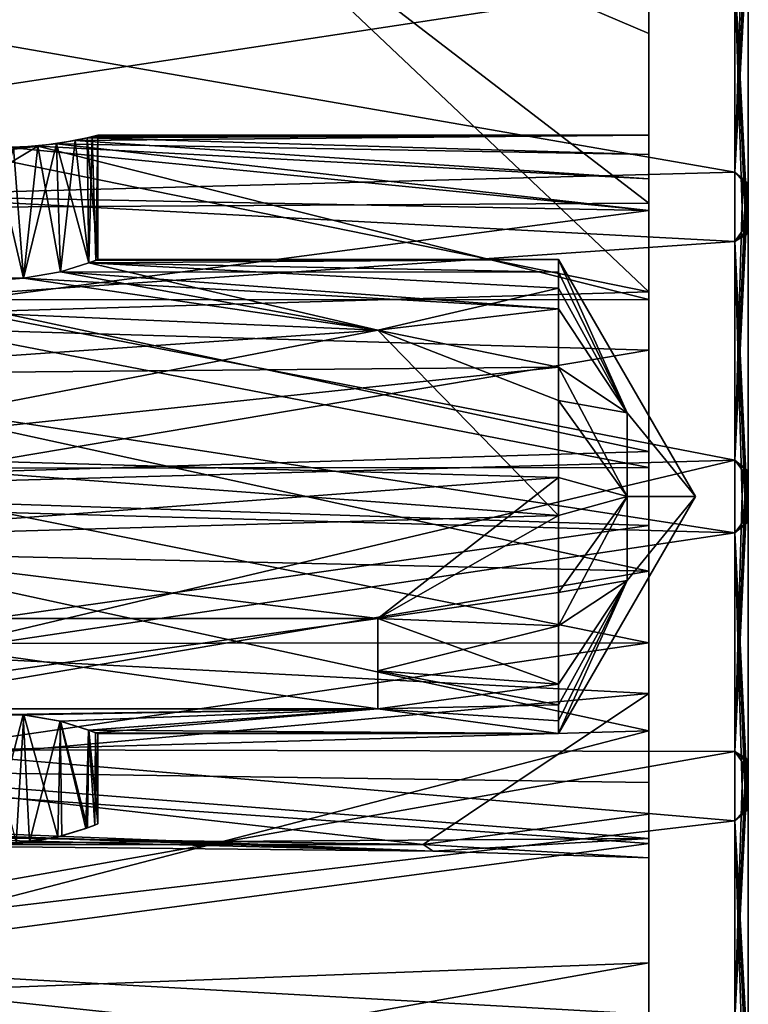
# Model space of a CAD drawing. Extents: x -25 to 69, y -7 to 385.
# Drawn here: x 53 to 69, y 90 to 112 of the extents above; entities that cross this region are included whole.
import ezdxf

# ---------------------------------------------------------------- set-up
doc = ezdxf.new("R2010")
doc.units = 0
doc.header["$MEASUREMENT"] = 0

msp = doc.modelspace()

# ---------------------------------------------------------------- linework, layer by layer
for points in [[(69.150002, 121.060997, -6.3607), (69.150002, 108.005997, -19.7791), (69.150002, 113.695, -16.741199)], [(69.150002, 121.060997, -6.3607), (69.150002, 95.269798, -20.122299), (69.150002, 108.005997, -19.7791)], [(69.150002, 106.93, 20.122299), (69.150002, 95.269798, -20.122299), (69.150002, 121.060997, -6.3607)], [(69.150002, 117.507004, 13.027), (69.150002, 106.93, 20.122299), (69.150002, 121.060997, -6.3607)], [(66.949997, 109.099998), (66.949997, 118.099998), (66.949997, 117.634003, -3.9517)], [(66.949997, 109.099998), (66.949997, 117.634003, 3.9517), (66.949997, 118.099998)], [(66.949997, 108.132004, -3.8132), (66.949997, 117.634003, -3.9517), (66.949997, 116.263, -7.6869)], [(66.949997, 109.099998), (66.949997, 117.634003, -3.9517), (66.949997, 108.132004, -3.8132)], [(66.949997, 108.671997, 2.5819), (66.949997, 117.634003, 3.9517), (66.949997, 109.099998)], [(66.949997, 108.671997, 2.5819), (66.949997, 116.263, 7.6869), (66.949997, 117.634003, 3.9517)], [(69.150002, 117.507004, 13.027), (69.150002, 112.777, 17.3939), (69.150002, 106.93, 20.122299)], [(66.949997, 108.132004, -3.8132), (66.949997, 116.263, -7.6869), (66.949997, 105.463997, -6.7041)], [(66.949997, 105.463997, -6.7041), (66.949997, 116.263, -7.6869), (66.949997, 116.038002, -12.5344)], [(66.949997, 107.432999, 4.8874), (66.949997, 116.263, 7.6869), (66.949997, 108.671997, 2.5819)], [(66.949997, 107.432999, 4.8874), (66.949997, 116.038002, 12.5344), (66.949997, 116.263, 7.6869)], [(41.950001, 115.572998, 13.0682), (55.950001, 116.038002, 12.5344), (41.950001, 110.726997, 16.958)], [(55.950001, 116.038002, 12.5344), (66.949997, 105.633003, 18.965799), (41.950001, 110.726997, 16.958)], [(41.950001, 107.449997, -18.437201), (55.950001, 116.038002, -12.5344), (41.950001, 112.928001, -15.5033)], [(66.949997, 107.597, -18.385599), (55.950001, 116.038002, -12.5344), (41.950001, 107.449997, -18.437201)], [(66.949997, 116.038002, 12.5344), (66.949997, 111.352997, 16.587099), (55.950001, 116.038002, 12.5344)], [(66.949997, 111.352997, 16.587099), (66.949997, 105.633003, 18.965799), (55.950001, 116.038002, 12.5344)], [(66.949997, 107.597, -18.385599), (66.949997, 112.209999, -16.0257), (55.950001, 116.038002, -12.5344)], [(66.949997, 105.463997, -6.7041), (66.949997, 116.038002, -12.5344), (66.949997, 112.209999, -16.0257)], [(66.949997, 111.352997, 16.587099), (66.949997, 116.038002, 12.5344), (66.949997, 107.432999, 4.8874)], [(68.849998, 113.987, -16.8962), (68.849998, 108.279999, -20.0002), (39.950001, 113.319, -17.3859)], [(68.849998, 112.672997, 17.8223), (39.950001, 113.987, 16.8962), (39.950001, 108.279999, 20.0002)], [(69.026398, 113.841003, -16.9352), (68.849998, 108.279999, -20.0002), (68.849998, 113.987, -16.8962)], [(69.092697, 113.800987, -16.8822), (68.849998, 108.279999, -20.0002), (69.026398, 113.841003, -16.9352)], [(69.1353, 113.750999, -16.8153), (68.849998, 108.279999, -20.0002), (69.092697, 113.800987, -16.8822)], [(69.1353, 113.750999, -16.8153), (69.150002, 113.695, -16.741199), (68.849998, 108.279999, -20.0002)], [(69.150002, 113.695, -16.741199), (69.150002, 108.005997, -19.7791), (68.849998, 108.279999, -20.0002)], [(68.849998, 108.279999, -20.0002), (39.950001, 107.507004, -20.2609), (39.950001, 113.319, -17.3859)], [(69.150002, 106.93, 20.122299), (69.150002, 112.777, 17.3939), (68.849998, 112.672997, 17.8223)], [(68.849998, 106.746002, 20.486099), (68.849998, 112.672997, 17.8223), (39.950001, 108.279999, 20.0002)], [(69.026398, 106.998001, 20.355499), (68.849998, 112.672997, 17.8223), (68.849998, 106.746002, 20.486099)], [(69.092697, 106.978996, 20.2918), (68.849998, 112.672997, 17.8223), (69.026398, 106.998001, 20.355499)], [(69.1353, 106.956001, 20.211399), (69.150002, 106.93, 20.122299), (68.849998, 112.672997, 17.8223)], [(69.1353, 106.956001, 20.211399), (68.849998, 112.672997, 17.8223), (69.092697, 106.978996, 20.2918)], [(66.949997, 107.597, -18.385599), (66.949997, 105.463997, -6.7041), (66.949997, 112.209999, -16.0257)], [(66.949997, 105.633003, 18.965799), (66.949997, 111.352997, 16.587099), (66.949997, 104.337997, 7.3155)], [(66.949997, 104.337997, 7.3155), (66.949997, 111.352997, 16.587099), (66.949997, 107.432999, 4.8874)], [(41.950001, 110.726997, 16.958), (66.949997, 105.633003, 18.965799), (41.950001, 104.894997, 19.127001)], [(66.949997, 108.671997, 2.5819), (54.508301, 109.040001, 0.9779), (53.830101, 108.908997, 1.7377)], [(53.830101, 108.908997, 1.7377), (54.508301, 109.040001, 0.9779), (54.549, 106.272987, 0.8965)], [(66.949997, 109.099998), (54.247101, 108.983002, -1.3636), (54.622299, 109.068001, -0.7204)], [(66.949997, 109.099998), (66.949997, 108.132004, -3.8132), (54.247101, 108.983002, -1.3636)], [(54.622299, 109.068001, -0.7204), (54.247101, 108.983002, -1.3636), (54.547501, 106.272003, -0.8997)], [(66.949997, 109.099998), (54.75, 109.099998), (54.508301, 109.040001, 0.9779)], [(66.949997, 108.671997, 2.5819), (66.949997, 109.099998), (54.508301, 109.040001, 0.9779)], [(54.508301, 109.040001, 0.9779), (54.75, 109.099998), (54.75, 106.349998)], [(54.549, 106.272987, 0.8965), (54.508301, 109.040001, 0.9779), (54.75, 106.349998)], [(54.7005, 106.330002, -0.4529), (54.622299, 109.068001, -0.7204), (54.547501, 106.272003, -0.8997)], [(54.75, 109.099998), (54.622299, 109.068001, -0.7204), (54.7005, 106.330002, -0.4529)], [(66.949997, 109.099998), (54.622299, 109.068001, -0.7204), (54.75, 109.099998)], [(54.75, 106.349998), (54.75, 109.099998), (54.7005, 106.330002, -0.4529)], [(53.420601, 108.858002, -1.9533), (47.75, 105.458, -6.7088), (47.75, 108.129997, -3.8168)], [(53.420601, 108.858002, -1.9533), (47.75, 108.129997, -3.8168), (52.4193, 108.822998, -2.0877)], [(53.420601, 108.858002, -1.9533), (66.949997, 105.463997, -6.7041), (47.75, 105.458, -6.7088)], [(66.949997, 107.432999, 4.8874), (52.881199, 108.822998, 2.0876), (47.75, 107.804001, 4.3643)], [(53.098499, 105.932999, -2.0515), (52.4193, 108.822998, -2.0877), (52.197102, 105.932999, -2.0505)], [(52.2034, 105.932999, 2.052), (52.881199, 108.822998, 2.0876), (53.104198, 105.933998, 2.0502)], [(53.420601, 108.858002, -1.9533), (52.4193, 108.822998, -2.0877), (53.098499, 105.932999, -2.0515)], [(66.949997, 107.432999, 4.8874), (53.830101, 108.908997, 1.7377), (52.881199, 108.822998, 2.0876)], [(52.881199, 108.822998, 2.0876), (53.830101, 108.908997, 1.7377), (53.104198, 105.933998, 2.0502)], [(53.9198, 106.077003, -1.6726), (53.420601, 108.858002, -1.9533), (53.098499, 105.932999, -2.0515)], [(53.104198, 105.933998, 2.0502), (53.830101, 108.908997, 1.7377), (53.922901, 106.077003, 1.6703)], [(54.247101, 108.983002, -1.3636), (53.420601, 108.858002, -1.9533), (53.9198, 106.077003, -1.6726)], [(66.949997, 108.132004, -3.8132), (53.420601, 108.858002, -1.9533), (54.247101, 108.983002, -1.3636)], [(66.949997, 108.132004, -3.8132), (66.949997, 105.463997, -6.7041), (53.420601, 108.858002, -1.9533)], [(66.949997, 107.432999, 4.8874), (66.949997, 108.671997, 2.5819), (53.830101, 108.908997, 1.7377)], [(53.922901, 106.077003, 1.6703), (53.830101, 108.908997, 1.7377), (54.549, 106.272987, 0.8965)], [(54.547501, 106.272003, -0.8997), (54.247101, 108.983002, -1.3636), (53.9198, 106.077003, -1.6726)], [(68.849998, 108.279999, -20.0002), (68.849998, 101.903, -21.2348), (39.950001, 107.507004, -20.2609)], [(68.849998, 106.746002, 20.486099), (39.950001, 108.279999, 20.0002), (39.950001, 104.744003, 20.9352)], [(69.026398, 108.085999, -20.008301), (68.849998, 101.903, -21.2348), (68.849998, 108.279999, -20.0002)], [(69.092697, 108.064003, -19.945601), (69.026398, 108.085999, -20.008301), (68.849998, 108.279999, -20.0002)], [(69.1353, 108.036003, -19.866699), (69.092697, 108.064003, -19.945601), (68.849998, 108.279999, -20.0002)], [(69.1353, 108.036003, -19.866699), (68.849998, 108.279999, -20.0002), (69.150002, 108.005997, -19.7791)], [(69.092697, 108.064003, -19.945601), (68.849998, 101.903, -21.2348), (69.026398, 108.085999, -20.008301)], [(69.1353, 108.036003, -19.866699), (68.849998, 101.903, -21.2348), (69.092697, 108.064003, -19.945601)], [(69.1353, 108.036003, -19.866699), (69.150002, 108.005997, -19.7791), (68.849998, 101.903, -21.2348)], [(69.150002, 108.005997, -19.7791), (69.150002, 101.661987, -20.942499), (68.849998, 101.903, -21.2348)], [(69.150002, 108.005997, -19.7791), (69.150002, 95.269798, -20.122299), (69.150002, 101.661987, -20.942499)], [(66.949997, 107.432999, 4.8874), (47.75, 107.804001, 4.3643), (47.75, 104.913002, 7.0324)], [(68.849998, 101.903, -21.2348), (39.950001, 101.099998, -21.25), (39.950001, 107.507004, -20.2609)], [(66.949997, 102.096001, -19.474199), (66.949997, 107.597, -18.385599), (41.950001, 107.449997, -18.437201)], [(66.949997, 102.096001, -19.474199), (66.949997, 101.740997, -7.9741), (66.949997, 107.597, -18.385599)], [(66.949997, 101.740997, -7.9741), (66.949997, 105.463997, -6.7041), (66.949997, 107.597, -18.385599)], [(41.950001, 101.334999, -19.498501), (66.949997, 102.096001, -19.474199), (41.950001, 107.449997, -18.437201)], [(66.949997, 104.337997, 7.3155), (66.949997, 107.432999, 4.8874), (47.75, 104.913002, 7.0324)], [(69.092697, 106.978996, 20.2918), (69.026398, 106.998001, 20.355499), (68.849998, 106.746002, 20.486099)], [(69.1353, 106.956001, 20.211399), (69.092697, 106.978996, 20.2918), (68.849998, 106.746002, 20.486099)], [(69.1353, 106.956001, 20.211399), (68.849998, 106.746002, 20.486099), (69.150002, 106.93, 20.122299)], [(69.150002, 100.538002, 20.942499), (69.150002, 106.93, 20.122299), (68.849998, 106.746002, 20.486099)], [(69.150002, 106.93, 20.122299), (69.150002, 100.538002, 20.942499), (69.150002, 94.194397, 19.7791)], [(69.150002, 106.93, 20.122299), (69.150002, 81.139, 6.3607), (69.150002, 95.269798, -20.122299)], [(69.150002, 106.93, 20.122299), (69.150002, 94.194397, 19.7791), (69.150002, 81.139, 6.3607)], [(68.849998, 100.296997, 21.2348), (68.849998, 106.746002, 20.486099), (39.950001, 104.744003, 20.9352)], [(69.026398, 100.531998, 21.185101), (68.849998, 106.746002, 20.486099), (68.849998, 100.296997, 21.2348)], [(69.092697, 100.533997, 21.118799), (68.849998, 106.746002, 20.486099), (69.026398, 100.531998, 21.185101)], [(69.1353, 100.536003, 21.035101), (68.849998, 106.746002, 20.486099), (69.092697, 100.533997, 21.118799)], [(69.1353, 100.536003, 21.035101), (69.150002, 100.538002, 20.942499), (68.849998, 106.746002, 20.486099)], [(53.9198, 106.077003, -1.6726), (64.949997, 106.069, -1.6951), (54.547501, 106.272003, -0.8997)], [(54.549, 106.272987, 0.8965), (60.950001, 104.780998, 3.9467), (53.922901, 106.077003, 1.6703)], [(54.547501, 106.272003, -0.8997), (64.949997, 106.349998), (54.7005, 106.330002, -0.4529)], [(64.949997, 106.069, -1.6951), (64.949997, 106.349998), (54.547501, 106.272003, -0.8997)], [(54.75, 106.349998), (64.949997, 106.349998), (54.549, 106.272987, 0.8965)], [(64.949997, 106.349998), (64.949997, 105.714996, 2.5022), (54.549, 106.272987, 0.8965)], [(54.549, 106.272987, 0.8965), (64.949997, 105.714996, 2.5022), (60.950001, 104.780998, 3.9467)], [(54.7005, 106.330002, -0.4529), (64.949997, 106.349998), (54.75, 106.349998)], [(67.981102, 101.099998), (66.4655, 102.956001, 1.8562), (64.949997, 106.349998)], [(64.949997, 106.349998), (66.4655, 102.956001, 1.8562), (64.949997, 105.714996, 2.5022)], [(64.949997, 106.069, -1.6951), (66.4655, 102.956001, -1.8562), (64.949997, 106.349998)], [(64.949997, 106.349998), (66.4655, 102.956001, -1.8562), (67.981102, 101.099998)], [(53.098499, 105.932999, -2.0515), (64.949997, 105.254997, -3.2085), (53.9198, 106.077003, -1.6726)], [(53.922901, 106.077003, 1.6703), (60.950001, 104.780998, 3.9467), (53.104198, 105.933998, 2.0502)], [(64.949997, 105.254997, -3.2085), (64.949997, 106.069, -1.6951), (53.9198, 106.077003, -1.6726)], [(64.949997, 105.254997, -3.2085), (66.4655, 102.956001, -1.8562), (64.949997, 106.069, -1.6951)], [(52.2034, 105.932999, 2.052), (53.104198, 105.933998, 2.0502), (46.75, 105.400002, 3.0121)], [(60.950001, 104.780998, 3.9467), (46.75, 105.400002, 3.0121), (53.104198, 105.933998, 2.0502)], [(46.75, 105.400002, -3.0121), (53.098499, 105.932999, -2.0515), (52.197102, 105.932999, -2.0505)], [(46.75, 105.400002, -3.0121), (60.950001, 104.780998, -3.9467), (53.098499, 105.932999, -2.0515)], [(60.950001, 104.780998, -3.9467), (64.949997, 105.254997, -3.2085), (53.098499, 105.932999, -2.0515)], [(66.949997, 105.633003, 18.965799), (66.949997, 99.444099, 19.429501), (41.950001, 104.894997, 19.127001)], [(64.949997, 105.714996, 2.5022), (64.949997, 103.964996, 4.3993), (60.950001, 104.780998, 3.9467)], [(64.949997, 105.714996, 2.5022), (66.4655, 102.956001, 1.8562), (64.949997, 103.964996, 4.3993)], [(66.949997, 99.444099, 19.429501), (66.949997, 105.633003, 18.965799), (66.949997, 100.459, 7.9741)], [(66.949997, 100.459, 7.9741), (66.949997, 105.633003, 18.965799), (66.949997, 104.337997, 7.3155)], [(46.75, 105.400002, 3.0121), (60.950001, 104.780998, 3.9467), (46.75, 105.400002, 4.5)], [(46.75, 105.400002, 4.5), (60.950001, 104.780998, 3.9467), (46.75, 103.804001, 4.5)], [(46.75, 105.400002, -4.5), (60.950001, 104.780998, -3.9467), (46.75, 105.400002, -3.0121)], [(46.75, 105.400002, -4.5), (46.75, 103.804001, -4.5), (60.950001, 104.780998, -3.9467)], [(66.949997, 105.463997, -6.7041), (66.949997, 101.740997, -7.9741), (47.75, 105.458, -6.7088)], [(66.949997, 101.740997, -7.9741), (47.75, 101.728996, -7.9752), (47.75, 105.458, -6.7088)], [(64.949997, 103.223999, -4.8013), (64.949997, 105.254997, -3.2085), (60.950001, 104.780998, -3.9467)], [(64.949997, 103.223999, -4.8013), (66.4655, 102.956001, -1.8562), (64.949997, 105.254997, -3.2085)], [(41.950001, 104.894997, 19.127001), (66.949997, 99.444099, 19.429501), (41.950001, 100.012001, 19.469601)], [(66.949997, 104.337997, 7.3155), (47.75, 104.913002, 7.0324), (47.75, 101.099998, 8)], [(68.849998, 100.296997, 21.2348), (39.950001, 104.744003, 20.9352), (39.950001, 101.099998, 21.25)], [(60.950001, 104.780998, 3.9467), (64.949997, 103.964996, 4.3993), (46.75, 103.804001, 4.5)], [(46.75, 102.041, -5.1652), (60.950001, 104.780998, -3.9467), (46.75, 103.804001, -4.5)], [(64.949997, 100.679001, -5.2329), (60.950001, 104.780998, -3.9467), (46.75, 102.041, -5.1652)], [(64.949997, 100.679001, -5.2329), (64.949997, 103.223999, -4.8013), (60.950001, 104.780998, -3.9467)], [(66.949997, 100.459, 7.9741), (66.949997, 104.337997, 7.3155), (47.75, 101.099998, 8)], [(46.75, 103.804001, 4.5), (64.949997, 103.964996, 4.3993), (46.75, 102.041, 5.1652)], [(64.949997, 103.964996, 4.3993), (64.949997, 101.521004, 5.2329), (46.75, 102.041, 5.1652)], [(64.949997, 103.964996, 4.3993), (66.4655, 101.099998, 2.625), (64.949997, 101.521004, 5.2329)], [(64.949997, 103.964996, 4.3993), (66.4655, 102.956001, 1.8562), (66.4655, 101.099998, 2.625)], [(64.949997, 100.679001, -5.2329), (66.4655, 101.099998, -2.625), (64.949997, 103.223999, -4.8013)], [(64.949997, 103.223999, -4.8013), (66.4655, 101.099998, -2.625), (66.4655, 102.956001, -1.8562)], [(66.4655, 101.099998, 2.625), (66.4655, 102.956001, 1.8562), (67.981102, 101.099998)], [(66.4655, 102.956001, -1.8562), (66.4655, 101.099998, -2.625), (67.981102, 101.099998)], [(66.949997, 95.9114, -18.796801), (66.949997, 102.096001, -19.474199), (41.950001, 101.334999, -19.498501)], [(66.949997, 95.9114, -18.796801), (66.949997, 101.740997, -7.9741), (66.949997, 102.096001, -19.474199)], [(68.849998, 101.903, -21.2348), (41.843899, 95.510002, -20.5016), (39.950001, 101.099998, -21.25)], [(68.849998, 101.903, -21.2348), (68.849998, 95.453896, -20.486099), (41.843899, 95.510002, -20.5016)], [(46.75, 102.041, 5.1652), (64.949997, 101.521004, 5.2329), (46.75, 100.158997, 5.1652)], [(46.75, 100.158997, -5.1652), (64.949997, 100.679001, -5.2329), (46.75, 102.041, -5.1652)], [(69.026398, 101.667999, -21.185101), (68.849998, 95.453896, -20.486099), (68.849998, 101.903, -21.2348)], [(69.092697, 101.666, -21.118799), (69.026398, 101.667999, -21.185101), (68.849998, 101.903, -21.2348)], [(69.1353, 101.664001, -21.035101), (69.092697, 101.666, -21.118799), (68.849998, 101.903, -21.2348)], [(69.1353, 101.664001, -21.035101), (68.849998, 101.903, -21.2348), (69.150002, 101.661987, -20.942499)], [(66.949997, 101.740997, -7.9741), (66.949997, 97.862297, -7.3155), (47.75, 101.728996, -7.9752)], [(66.949997, 97.862297, -7.3155), (47.75, 97.847595, -7.3086), (47.75, 101.728996, -7.9752)], [(66.949997, 97.862297, -7.3155), (66.949997, 101.740997, -7.9741), (66.949997, 95.9114, -18.796801)], [(69.092697, 101.666, -21.118799), (68.849998, 95.453896, -20.486099), (69.026398, 101.667999, -21.185101)], [(69.1353, 101.664001, -21.035101), (68.849998, 95.453896, -20.486099), (69.092697, 101.666, -21.118799)], [(69.1353, 101.664001, -21.035101), (69.150002, 101.661987, -20.942499), (68.849998, 95.453896, -20.486099)], [(69.150002, 101.661987, -20.942499), (69.150002, 95.269798, -20.122299), (68.849998, 95.453896, -20.486099)], [(64.949997, 101.521004, 5.2329), (60.950001, 98.395798, 4.5), (46.75, 100.158997, 5.1652)], [(64.949997, 101.521004, 5.2329), (64.949997, 98.976295, 4.8013), (60.950001, 98.395798, 4.5)], [(64.949997, 101.521004, 5.2329), (66.4655, 101.099998, 2.625), (64.949997, 98.976295, 4.8013)], [(41.950001, 95.197197, -18.5851), (66.949997, 95.9114, -18.796801), (41.950001, 101.334999, -19.498501)], [(68.849998, 100.296997, 21.2348), (39.950001, 101.099998, 21.25), (41.597599, 96.237297, 20.686199)], [(66.949997, 100.459, 7.9741), (47.75, 101.099998, 8), (47.75, 97.741997, 7.2609)], [(64.949997, 95.849998), (66.4655, 99.243797, 1.8562), (67.981102, 101.099998)], [(64.949997, 98.976295, 4.8013), (66.4655, 101.099998, 2.625), (66.4655, 99.243797, 1.8562)], [(64.949997, 98.235497, -4.3993), (66.4655, 101.099998, -2.625), (64.949997, 100.679001, -5.2329)], [(67.981102, 101.099998), (66.4655, 99.243797, -1.8562), (64.949997, 95.849998)], [(64.949997, 98.235497, -4.3993), (66.4655, 99.243797, -1.8562), (66.4655, 101.099998, -2.625)], [(66.4655, 99.243797, 1.8562), (66.4655, 101.099998, 2.625), (67.981102, 101.099998)], [(66.4655, 101.099998, -2.625), (66.4655, 99.243797, -1.8562), (67.981102, 101.099998)], [(60.950001, 98.395798, -4.5), (64.949997, 100.679001, -5.2329), (46.75, 100.158997, -5.1652)], [(64.949997, 98.235497, -4.3993), (64.949997, 100.679001, -5.2329), (60.950001, 98.395798, -4.5)], [(69.150002, 94.194397, 19.7791), (69.150002, 100.538002, 20.942499), (68.849998, 100.296997, 21.2348)], [(69.1353, 100.536003, 21.035101), (68.849998, 100.296997, 21.2348), (69.150002, 100.538002, 20.942499)], [(69.1353, 100.536003, 21.035101), (69.092697, 100.533997, 21.118799), (68.849998, 100.296997, 21.2348)], [(69.092697, 100.533997, 21.118799), (69.026398, 100.531998, 21.185101), (68.849998, 100.296997, 21.2348)], [(66.949997, 96.735695, 6.7041), (66.949997, 100.459, 7.9741), (47.75, 97.741997, 7.2609)], [(66.949997, 96.735695, 6.7041), (66.949997, 93.418297, 17.923), (66.949997, 100.459, 7.9741)], [(66.949997, 93.418297, 17.923), (66.949997, 99.444099, 19.429501), (66.949997, 100.459, 7.9741)], [(68.849998, 93.920097, 20.0002), (68.849998, 100.296997, 21.2348), (41.597599, 96.237297, 20.686199)], [(46.75, 100.158997, 5.1652), (60.950001, 98.395798, 4.5), (46.75, 98.395798, 4.5)], [(46.75, 98.395798, -4.5), (60.950001, 98.395798, -4.5), (46.75, 100.158997, -5.1652)], [(69.026398, 94.114395, 20.008301), (68.849998, 100.296997, 21.2348), (68.849998, 93.920097, 20.0002)], [(69.092697, 94.1362, 19.945601), (68.849998, 100.296997, 21.2348), (69.026398, 94.114395, 20.008301)], [(69.1353, 94.163795, 19.866699), (68.849998, 100.296997, 21.2348), (69.092697, 94.1362, 19.945601)], [(69.1353, 94.163795, 19.866699), (69.150002, 94.194397, 19.7791), (68.849998, 100.296997, 21.2348)], [(41.950001, 100.012001, 19.469601), (66.949997, 99.444099, 19.429501), (41.950001, 95.197197, 18.5851)], [(66.949997, 99.444099, 19.429501), (66.949997, 93.418297, 17.923), (41.950001, 95.197197, 18.5851)], [(64.949997, 98.976295, 4.8013), (66.4655, 99.243797, 1.8562), (64.949997, 96.944901, 3.2085)], [(64.949997, 96.944901, 3.2085), (66.4655, 99.243797, 1.8562), (64.949997, 96.131302, 1.6951)], [(64.949997, 96.131302, 1.6951), (66.4655, 99.243797, 1.8562), (64.949997, 95.849998)], [(64.949997, 95.849998), (66.4655, 99.243797, -1.8562), (64.949997, 96.484901, -2.5022)], [(64.949997, 96.484901, -2.5022), (66.4655, 99.243797, -1.8562), (64.949997, 98.235497, -4.3993)], [(64.949997, 98.976295, 4.8013), (64.949997, 96.944901, 3.2085), (60.950001, 98.395798, 4.5)], [(46.75, 98.395798, 4.5), (60.950001, 96.400002, 4.5), (46.75, 96.400002, 4.5)], [(46.75, 98.395798, 4.5), (60.950001, 98.395798, 4.5), (60.950001, 96.400002, 4.5)], [(46.75, 98.395798, -4.5), (46.75, 96.400002, -4.5), (60.950001, 98.395798, -4.5)], [(60.950001, 98.395798, -4.5), (46.75, 96.400002, -4.5), (60.950001, 96.400002, -4.5)], [(60.950001, 98.395798, 4.5), (64.949997, 96.944901, 3.2085), (60.950001, 97.2435, 3.5623)], [(60.950001, 97.2435, -3.5623), (64.949997, 98.235497, -4.3993), (60.950001, 98.395798, -4.5)], [(64.949997, 96.484901, -2.5022), (64.949997, 98.235497, -4.3993), (60.950001, 97.2435, -3.5623)], [(66.949997, 97.862297, -7.3155), (47.75, 95.042, -5.2247), (47.75, 97.847595, -7.3086)], [(66.949997, 97.862297, -7.3155), (66.949997, 94.766998, -4.8874), (47.75, 95.042, -5.2247)], [(66.949997, 96.735695, 6.7041), (47.75, 97.741997, 7.2609), (47.75, 95.004295, 5.1807)], [(66.949997, 90.776901, -16.542999), (66.949997, 97.862297, -7.3155), (66.949997, 95.9114, -18.796801)], [(66.949997, 94.766998, -4.8874), (66.949997, 97.862297, -7.3155), (66.949997, 90.776901, -16.542999)], [(60.950001, 97.2435, 3.5623), (64.949997, 96.944901, 3.2085), (60.950001, 96.400002, 2.3393)], [(64.949997, 96.484901, -2.5022), (60.950001, 97.2435, -3.5623), (60.950001, 96.400002, -2.3393)], [(64.949997, 96.944901, 3.2085), (64.949997, 96.131302, 1.6951), (60.950001, 96.400002, 2.3393)], [(61.950001, 93.392502, 2.1435), (66.949997, 96.735695, 6.7041), (47.75, 95.004295, 5.1807)], [(66.949997, 94.067596, 3.8132), (66.949997, 96.735695, 6.7041), (61.950001, 93.392502, 2.1435)], [(66.949997, 88.168396, 14.5951), (66.949997, 96.735695, 6.7041), (66.949997, 94.067596, 3.8132)], [(66.949997, 88.168396, 14.5951), (66.949997, 93.418297, 17.923), (66.949997, 96.735695, 6.7041)], [(46.75, 96.400002, 2.3393), (60.950001, 96.400002, 2.3393), (53.0928, 96.267601, 2.0528)], [(46.75, 96.400002, 2.3393), (53.0928, 96.267601, 2.0528), (52.1936, 96.266296, 2.0497)], [(60.950001, 96.400002, -2.3393), (46.75, 96.400002, -2.3393), (52.207001, 96.267502, -2.0527)], [(46.75, 96.400002, 4.5), (60.950001, 96.400002, 2.3393), (46.75, 96.400002, 2.3393)], [(60.950001, 96.400002, 4.5), (60.950001, 96.400002, 2.3393), (46.75, 96.400002, 4.5)], [(46.75, 96.400002, -2.3393), (60.950001, 96.400002, -2.3393), (46.75, 96.400002, -4.5)], [(60.950001, 96.400002, -2.3393), (60.950001, 96.400002, -4.5), (46.75, 96.400002, -4.5)], [(60.950001, 96.400002, -2.3393), (52.207001, 96.267502, -2.0527), (53.106201, 96.266296, -2.0498)], [(53.0928, 96.267601, 2.0528), (60.950001, 96.400002, 2.3393), (53.913502, 96.125099, 1.6774)], [(53.923901, 96.122398, -1.6695), (60.950001, 96.400002, -2.3393), (53.106201, 96.266296, -2.0498)], [(53.913502, 96.125099, 1.6774), (60.950001, 96.400002, 2.3393), (54.543201, 95.929398, 0.9087)], [(54.549, 95.927299, -0.8966), (60.950001, 96.400002, -2.3393), (53.923901, 96.122398, -1.6695)], [(60.950001, 96.400002, 2.3393), (54.699402, 95.8703, 0.4578), (54.543201, 95.929398, 0.9087)], [(64.949997, 95.849998), (60.950001, 96.400002, -2.3393), (54.549, 95.927299, -0.8966)], [(60.950001, 96.400002, 2.3393), (64.949997, 95.849998), (54.699402, 95.8703, 0.4578)], [(64.949997, 95.849998), (64.949997, 96.484901, -2.5022), (60.950001, 96.400002, -2.3393)], [(64.949997, 96.131302, 1.6951), (64.949997, 95.849998), (60.950001, 96.400002, 2.3393)], [(68.849998, 93.920097, 20.0002), (41.597599, 96.237297, 20.686199), (43.403099, 90.907501, 18.646)], [(52.1936, 96.266296, 2.0497), (53.0928, 96.267601, 2.0528), (52.355499, 93.4207, 2.0797)], [(53.106201, 96.266296, -2.0498), (52.207001, 96.267502, -2.0527), (52.942299, 93.420502, -2.08)], [(52.355499, 93.4207, 2.0797), (53.0928, 96.267601, 2.0528), (53.233898, 93.447098, 2.017)], [(53.859402, 93.561096, -1.7175), (53.106201, 96.266296, -2.0498), (52.942299, 93.420502, -2.08)], [(53.0928, 96.267601, 2.0528), (53.913502, 96.125099, 1.6774), (53.233898, 93.447098, 2.017)], [(53.923901, 96.122398, -1.6695), (53.106201, 96.266296, -2.0498), (53.859402, 93.561096, -1.7175)], [(53.233898, 93.447098, 2.017), (53.913502, 96.125099, 1.6774), (53.947399, 93.583496, 1.6519)], [(54.517799, 93.761497, -0.9598), (53.923901, 96.122398, -1.6695), (53.859402, 93.561096, -1.7175)], [(53.947399, 93.583496, 1.6519), (53.913502, 96.125099, 1.6774), (54.4795, 93.747696, 1.0313)], [(53.913502, 96.125099, 1.6774), (54.543201, 95.929398, 0.9087), (54.4795, 93.747696, 1.0313)], [(54.549, 95.927299, -0.8966), (53.923901, 96.122398, -1.6695), (54.517799, 93.761497, -0.9598)], [(43.7481, 89.890297, -15.9556), (66.949997, 95.9114, -18.796801), (41.950001, 95.197197, -18.5851)], [(66.949997, 90.776901, -16.542999), (66.949997, 95.9114, -18.796801), (43.7481, 89.890297, -15.9556)], [(54.4795, 93.747696, 1.0313), (54.543201, 95.929398, 0.9087), (54.682598, 93.823296, 0.5286)], [(54.75, 93.849998), (54.549, 95.927299, -0.8966), (54.517799, 93.761497, -0.9598)], [(54.543201, 95.929398, 0.9087), (54.699402, 95.8703, 0.4578), (54.682598, 93.823296, 0.5286)], [(54.75, 95.849998), (64.949997, 95.849998), (54.549, 95.927299, -0.8966)], [(54.75, 95.849998), (54.549, 95.927299, -0.8966), (54.75, 93.849998)], [(54.682598, 93.823296, 0.5286), (54.699402, 95.8703, 0.4578), (54.75, 93.849998)], [(54.699402, 95.8703, 0.4578), (64.949997, 95.849998), (54.75, 95.849998)], [(54.699402, 95.8703, 0.4578), (54.75, 95.849998), (54.75, 93.849998)], [(68.849998, 95.453896, -20.486099), (43.3895, 90.947701, -18.667999), (41.843899, 95.510002, -20.5016)], [(68.849998, 95.453896, -20.486099), (68.849998, 89.527199, -17.8223), (43.3895, 90.947701, -18.667999)], [(69.026398, 95.202301, -20.355499), (68.849998, 89.527199, -17.8223), (68.849998, 95.453896, -20.486099)], [(69.092697, 95.220695, -20.2918), (69.026398, 95.202301, -20.355499), (68.849998, 95.453896, -20.486099)], [(69.1353, 95.243996, -20.211399), (68.849998, 95.453896, -20.486099), (69.150002, 95.269798, -20.122299)], [(69.1353, 95.243996, -20.211399), (69.092697, 95.220695, -20.2918), (68.849998, 95.453896, -20.486099)], [(41.950001, 95.197197, 18.5851), (66.949997, 93.418297, 17.923), (43.6078, 90.304398, 16.238899)], [(69.150002, 95.269798, -20.122299), (69.150002, 89.422897, -17.3939), (68.849998, 89.527199, -17.8223)], [(69.1353, 95.243996, -20.211399), (69.150002, 95.269798, -20.122299), (68.849998, 89.527199, -17.8223)], [(69.1353, 95.243996, -20.211399), (68.849998, 89.527199, -17.8223), (69.092697, 95.220695, -20.2918)], [(69.092697, 95.220695, -20.2918), (68.849998, 89.527199, -17.8223), (69.026398, 95.202301, -20.355499)], [(69.150002, 95.269798, -20.122299), (69.150002, 84.692795, -13.027), (69.150002, 89.422897, -17.3939)], [(69.150002, 81.139, 6.3607), (69.150002, 84.692795, -13.027), (69.150002, 95.269798, -20.122299)], [(66.949997, 93.528297, -2.5819), (47.75, 93.392502, -2.1435), (47.75, 95.042, -5.2247)], [(66.949997, 94.766998, -4.8874), (66.949997, 93.528297, -2.5819), (47.75, 95.042, -5.2247)], [(61.950001, 93.392502, 2.1435), (47.75, 95.004295, 5.1807), (47.75, 93.392502, 2.1435)], [(66.949997, 83.168999, -7.6626), (66.949997, 94.766998, -4.8874), (66.949997, 86.091095, -12.4488)], [(66.949997, 86.091095, -12.4488), (66.949997, 94.766998, -4.8874), (66.949997, 90.776901, -16.542999)], [(66.949997, 83.168999, -7.6626), (66.949997, 93.528297, -2.5819), (66.949997, 94.766998, -4.8874)], [(66.949997, 93.099998), (66.949997, 94.067596, 3.8132), (61.950001, 93.392502, 2.1435)], [(66.949997, 84.230499, 9.7806), (66.949997, 94.067596, 3.8132), (66.949997, 82.145096, 4.5774)], [(66.949997, 82.145096, 4.5774), (66.949997, 94.067596, 3.8132), (66.949997, 93.099998)], [(66.949997, 84.230499, 9.7806), (66.949997, 88.168396, 14.5951), (66.949997, 94.067596, 3.8132)], [(69.150002, 88.505096, 16.741199), (69.150002, 94.194397, 19.7791), (68.849998, 93.920097, 20.0002)], [(69.1353, 94.163795, 19.866699), (68.849998, 93.920097, 20.0002), (69.150002, 94.194397, 19.7791)], [(69.1353, 94.163795, 19.866699), (69.092697, 94.1362, 19.945601), (68.849998, 93.920097, 20.0002)], [(69.092697, 94.1362, 19.945601), (69.026398, 94.114395, 20.008301), (68.849998, 93.920097, 20.0002)], [(69.150002, 94.194397, 19.7791), (69.150002, 88.505096, 16.741199), (69.150002, 81.139, 6.3607)], [(68.849998, 88.212799, 16.8962), (68.849998, 93.920097, 20.0002), (43.403099, 90.907501, 18.646)], [(47.142502, 93.766495, 0.9323), (47, 93.849998, 0.0008), (62.175301, 93.2463, -1.0717)], [(47, 93.849998, 0.0008), (47.180199, 93.744095, -1.0485), (62.175301, 93.2463, -1.0717)], [(47.388199, 93.618896, 1.5413), (47.142502, 93.766495, 0.9323), (62.175301, 93.2463, -1.0717)], [(53.859402, 93.561096, -1.7175), (53.947399, 93.583496, 1.6519), (54.517799, 93.761497, -0.9598)], [(54.517799, 93.761497, -0.9598), (53.947399, 93.583496, 1.6519), (54.4795, 93.747696, 1.0313)], [(54.517799, 93.761497, -0.9598), (54.4795, 93.747696, 1.0313), (54.682598, 93.823296, 0.5286)], [(54.517799, 93.761497, -0.9598), (54.682598, 93.823296, 0.5286), (54.75, 93.849998)], [(69.026398, 88.3591, 16.9352), (68.849998, 93.920097, 20.0002), (68.849998, 88.212799, 16.8962)], [(69.092697, 88.399002, 16.8822), (68.849998, 93.920097, 20.0002), (69.026398, 88.3591, 16.9352)], [(69.1353, 88.449295, 16.8153), (68.849998, 93.920097, 20.0002), (69.092697, 88.399002, 16.8822)], [(69.1353, 88.449295, 16.8153), (69.150002, 88.505096, 16.741199), (68.849998, 93.920097, 20.0002)], [(47.180199, 93.744095, -1.0485), (47.75, 93.392502, -2.1435), (62.175301, 93.2463, -1.0717)], [(47.75, 93.392502, 2.1435), (47.388199, 93.618896, 1.5413), (61.950001, 93.392502, 2.1435)], [(61.950001, 93.392502, 2.1435), (47.388199, 93.618896, 1.5413), (62.175301, 93.2463, -1.0717)], [(52.942299, 93.420502, -2.08), (53.233898, 93.447098, 2.017), (53.859402, 93.561096, -1.7175)], [(53.859402, 93.561096, -1.7175), (53.233898, 93.447098, 2.017), (53.947399, 93.583496, 1.6519)], [(66.949997, 93.418297, 17.923), (66.949997, 88.168396, 14.5951), (43.6078, 90.304398, 16.238899)], [(66.949997, 93.528297, -2.5819), (62.175301, 93.2463, -1.0717), (47.75, 93.392502, -2.1435)], [(52.942299, 93.420502, -2.08), (52.355499, 93.4207, 2.0797), (53.233898, 93.447098, 2.017)], [(66.949997, 93.099998), (61.950001, 93.392502, 2.1435), (62.175301, 93.2463, -1.0717)], [(66.949997, 93.528297, -2.5819), (66.949997, 93.099998), (62.175301, 93.2463, -1.0717)], [(66.949997, 81.667999, -1.6236), (66.949997, 93.528297, -2.5819), (66.949997, 83.168999, -7.6626)], [(66.949997, 81.667999, -1.6236), (66.949997, 93.099998), (66.949997, 93.528297, -2.5819)], [(66.949997, 82.145096, 4.5774), (66.949997, 93.099998), (66.949997, 81.667999, -1.6236)], [(68.849998, 89.527199, -17.8223), (45.0205, 86.134895, -15.0867), (43.3895, 90.947701, -18.667999)], [(68.849998, 88.212799, 16.8962), (43.403099, 90.907501, 18.646), (45.042702, 86.069595, 15.0216)], [(44.7836, 86.834099, -13.2942), (66.949997, 90.776901, -16.542999), (43.7481, 89.890297, -15.9556)], [(66.949997, 86.091095, -12.4488), (66.949997, 90.776901, -16.542999), (44.7836, 86.834099, -13.2942)], [(43.6078, 90.304398, 16.238899), (66.949997, 88.168396, 14.5951), (44.831501, 86.692696, 13.1408)]]:
    msp.add_3dface(points)

doc.saveas('drawing.dxf')
